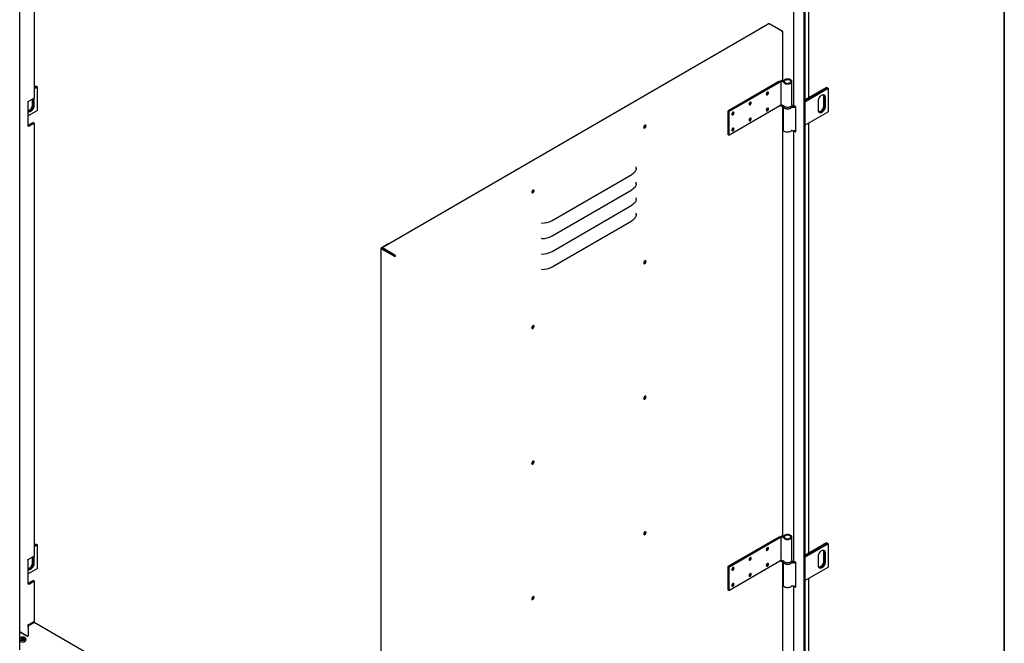
# Model space of a CAD drawing. Units: millimetres. Extents: x 9 to 412, y 8 to 290.
# Drawn here: x 347 to 412, y 68 to 109 of the extents above; entities that cross this region are included whole.
import ezdxf

# ---------------------------------------------------------------- set-up
doc = ezdxf.new("R2010")
doc.units = ezdxf.units.MM
doc.layers.add('CARTIGLIO', color=7, linetype='Continuous')

msp = doc.modelspace()

# ---------------------------------------------------------------- linework, layer by layer
at = {"color": 7, "linetype": 'Continuous', "lineweight": 25}
for p, q in [((346.9506, 67.7821), (346.9506, 135.2332)), ((347.8954, 132.1635), (347.8954, 103.9439)), ((397.6823, 114.2334), (397.6823, 103.4866)), ((398.3631, 113.8404), (398.3631, 38.1634)), ((398.4281, 113.878), (398.4281, 38.201)), ((398.6874, 103.9743), (398.6874, 112.5905)), ((396.0659, 108.8138), (370.711, 94.1255)), ((395.5168, 108.5245), (396.0251, 108.8189)), ((395.5168, 108.4957), (395.5168, 108.5245)), ((395.5168, 108.5245), (395.5418, 108.5101)), ((396.9034, 108.3463), (396.0959, 108.8108)), ((396.9599, 108.33), (396.1099, 108.819)), ((396.9601, 108.281), (396.9459, 108.2729)), ((396.9776, 105.1372), (396.9776, 108.3055)), ((347.8954, 104.6688), (348.0029, 104.7309)), ((348.0538, 104.7015), (347.8954, 104.6101)), ((347.8954, 104.6068), (348.0566, 104.6999)), ((348.1076, 104.6705), (347.8954, 104.548)), ((348.0538, 104.7015), (348.0029, 104.7309)), ((348.0538, 104.6982), (348.0538, 104.7015)), ((348.1076, 104.6705), (348.0566, 104.6999)), ((348.1076, 103.1354), (348.1076, 104.6705)), ((396.7275, 105.0271), (393.3881, 103.0926)), ((393.4391, 103.0632), (396.7785, 104.9978)), ((396.9601, 105.1127), (396.8471, 105.0473)), ((396.8471, 105.0473), (396.8471, 103.4142)), ((397.5753, 103.4988), (397.5753, 105.0339)), ((399.8565, 104.6492), (398.4281, 103.8246)), ((398.4281, 103.7658), (399.9074, 104.6198)), ((399.9102, 104.6182), (398.4281, 103.7626)), ((398.4281, 103.7038), (399.9611, 104.5888)), ((399.8565, 104.6492), (399.9074, 104.6198)), ((399.9074, 104.6198), (399.9074, 104.6165)), ((399.9102, 104.6182), (399.9611, 104.5888)), ((399.9611, 104.5888), (399.9611, 103.0537)), ((347.8954, 103.9439), (347.5871, 103.7659)), ((347.8954, 103.4538), (347.8954, 103.9439)), ((399.6443, 104.0858), (399.6443, 103.4326)), ((399.6952, 104.0564), (399.6952, 103.4032)), ((399.6981, 103.4015), (399.6981, 104.0548)), ((399.749, 104.0254), (399.749, 103.3722)), ((347.5062, 102.1108), (347.5062, 103.7439)), ((347.7908, 103.5143), (347.7908, 103.8835)), ((347.8417, 103.9129), (347.8417, 103.4849)), ((347.8445, 103.4832), (347.8445, 103.9145)), ((393.4391, 101.5281), (396.7785, 103.4627)), ((396.8471, 103.4535), (396.909, 103.4893)), ((396.8471, 103.4142), (396.9601, 103.4796)), ((396.9601, 103.4796), (396.9616, 103.4806)), ((396.9776, 75.2844), (396.9776, 103.4755)), ((396.9953, 103.4662), (396.9953, 103.4336)), ((397.0153, 103.3659), (397.0153, 101.8658)), ((397.5953, 103.4336), (397.5953, 103.4662)), ((397.5953, 103.4662), (397.5953, 103.4625)), ((397.8257, 103.3723), (397.721, 103.4328)), ((397.8257, 101.7393), (397.8257, 103.3723)), ((399.3247, 103.1272), (399.3247, 103.7805)), ((348.1076, 103.1354), (347.5062, 102.7882)), ((393.3881, 103.0926), (393.3881, 101.5575)), ((393.4391, 103.0632), (393.3881, 103.0926)), ((393.4391, 103.0632), (393.4391, 101.5281)), ((398.4281, 102.1687), (399.9611, 103.0537)), ((347.8304, 102.3483), (347.5221, 102.1704)), ((347.5871, 102.1328), (347.8954, 102.3108)), ((347.8304, 102.3483), (347.8954, 102.3108)), ((347.8954, 102.3108), (347.8954, 73.9278)), ((387.943, 102.1561), (387.9424, 102.1669)), ((398.6874, 74.1216), (398.6874, 102.3184)), ((393.4391, 101.5281), (393.3881, 101.5575)), ((397.6823, 101.8108), (397.6823, 73.6339)), ((397.721, 101.7997), (397.8257, 101.7393)), ((397.8054, 101.826), (397.8257, 101.8144)), ((381.8551, 95.9212), (387.0786, 98.9471)), ((380.602, 97.9033), (380.6013, 97.9142)), ((381.8551, 94.9086), (387.0786, 97.9346)), ((381.8551, 93.8961), (387.0786, 96.9221)), ((381.8551, 92.8836), (387.0786, 95.9096)), ((371.1501, 94.4087), (370.6419, 94.1143)), ((371.1501, 94.4087), (371.1751, 94.3944)), ((370.6244, 94.0899), (370.6244, 24.6839)), ((371.4921, 93.5763), (370.6421, 94.0653)), ((370.6996, 94.1085), (370.6759, 94.0947)), ((371.526, 93.596), (370.6759, 94.0849)), ((370.6985, 94.072), (370.6985, 94.098)), ((370.7325, 94.0524), (370.7325, 94.0785)), ((371.5485, 93.658), (370.741, 94.1226)), ((371.5485, 93.6188), (370.741, 94.0834)), ((371.3068, 93.7579), (371.2757, 93.7399)), ((371.5429, 93.596), (371.557, 93.6042)), ((371.591, 93.5846), (371.557, 93.6042)), ((371.5769, 93.5764), (371.591, 93.5846)), ((387.943, 93.2721), (387.9424, 93.2829)), ((380.602, 89.0194), (380.6013, 89.0302)), ((387.943, 84.3881), (387.9424, 84.399)), ((380.602, 80.1354), (380.6013, 80.1463)), ((387.943, 75.5042), (387.9424, 75.515)), ((396.7275, 75.1744), (393.3881, 73.2398)), ((393.4391, 73.2105), (396.7785, 75.1451)), ((396.9601, 75.26), (396.8471, 75.1946)), ((396.8471, 75.1946), (396.8471, 73.5615)), ((397.5753, 73.646), (397.5753, 75.1811)), ((347.8954, 74.6528), (348.0029, 74.7148)), ((348.0538, 74.6855), (347.8954, 74.594)), ((347.8954, 74.5907), (348.0566, 74.6838)), ((348.1076, 74.6544), (347.8954, 74.532)), ((348.0538, 74.6855), (348.0029, 74.7148)), ((348.0538, 74.6822), (348.0538, 74.6855)), ((348.1076, 74.6544), (348.0566, 74.6838)), ((348.1076, 73.1193), (348.1076, 74.6544)), ((399.8565, 74.7965), (398.4281, 73.9719)), ((398.4281, 73.9131), (399.9074, 74.7671)), ((399.9102, 74.7654), (398.4281, 73.9098)), ((398.4281, 73.8511), (399.9611, 74.736)), ((399.8565, 74.7965), (399.9074, 74.7671)), ((399.9074, 74.7671), (399.9074, 74.7638)), ((399.9102, 74.7654), (399.9611, 74.736)), ((399.9611, 74.736), (399.9611, 73.201)), ((347.5062, 72.0948), (347.5062, 73.7279)), ((347.8954, 73.9278), (347.5871, 73.7499)), ((347.7908, 73.4982), (347.7908, 73.8674)), ((347.8417, 73.8968), (347.8417, 73.4688)), ((347.8445, 73.4672), (347.8445, 73.8984)), ((347.8954, 73.4378), (347.8954, 73.9278)), ((393.4391, 71.6754), (396.7785, 73.61)), ((396.8471, 73.6007), (396.909, 73.6366)), ((396.8471, 73.5615), (396.9601, 73.6269)), ((396.9601, 73.6269), (396.9616, 73.6279)), ((396.9776, 45.2685), (396.9776, 73.6227)), ((396.9953, 73.6135), (396.9953, 73.5808)), ((397.5953, 73.5808), (397.5953, 73.6135)), ((397.5953, 73.6135), (397.5953, 73.6098)), ((399.3247, 73.2745), (399.3247, 73.9277)), ((399.6443, 74.2331), (399.6443, 73.5798)), ((399.6952, 74.2037), (399.6952, 73.5504)), ((399.6981, 73.5488), (399.6981, 74.202)), ((399.749, 74.1727), (399.749, 73.5194)), ((348.1076, 73.1193), (347.5062, 72.7722)), ((393.4391, 73.2105), (393.3881, 73.2398)), ((393.3881, 73.2398), (393.3881, 71.7047)), ((393.4391, 73.2105), (393.4391, 71.6754)), ((397.0153, 73.5132), (397.0153, 72.0131)), ((397.8257, 73.5196), (397.721, 73.58)), ((397.8257, 71.8865), (397.8257, 73.5196)), ((398.4281, 72.316), (399.9611, 73.201)), ((347.8304, 72.3323), (347.5221, 72.1543)), ((347.8304, 72.3323), (347.8954, 72.2948)), ((398.6874, 44.1055), (398.6874, 72.4656)), ((347.5871, 72.1168), (347.8954, 72.2948)), ((347.8954, 72.2948), (347.8954, 69.6394)), ((393.4391, 71.6754), (393.3881, 71.7047)), ((397.6823, 71.958), (397.6823, 43.6179)), ((397.721, 71.9469), (397.8257, 71.8865)), ((397.8054, 71.9733), (397.8257, 71.9616)), ((380.602, 71.2514), (380.6013, 71.2623)), ((347.4994, 69.2311), (347.4994, 68.6955)), ((347.5062, 69.2753), (347.5062, 69.4394)), ((347.5588, 69.3658), (347.5588, 69.449)), ((347.8954, 69.6394), (347.5871, 69.4614)), ((347.5928, 69.3928), (347.9011, 69.5708)), ((370.6244, 56.4529), (347.9011, 69.5708)), ((346.9506, 68.9305), (346.9649, 68.9388)), ((346.9705, 68.9355), (346.9506, 68.924)), ((346.9629, 68.5026), (346.9629, 68.4163)), ((347.4712, 68.6465), (346.9705, 68.9355)), ((347.0101, 68.929), (346.996, 68.9208)), ((347.0214, 68.9388), (347.4005, 68.72)), ((347.0736, 68.4775), (347.0741, 68.4773)), ((347.0917, 68.4672), (347.0741, 68.4773)), ((347.1194, 68.4719), (347.1083, 68.5206)), ((347.2174, 68.5206), (347.2064, 68.4719)), ((347.2517, 68.4773), (347.2341, 68.4672)), ((347.2531, 68.5533), (347.2531, 68.5533)), ((347.3629, 68.4163), (347.3629, 68.5026))]:
    msp.add_line(p, q, dxfattribs=at)
at = {"color": 7, "linetype": 'Continuous', "lineweight": 25, "flags": 128}
for points in [[(396.7275, 105.0271), (396.7718, 105.0472), (396.8232, 105.0605), (396.8787, 105.0663), (396.9349, 105.0642), (396.9886, 105.0543), (397.0366, 105.0373), (397.076, 105.014), (397.1046, 104.986)], [(397.0148, 105.0956), (396.9713, 105.1044), (396.9504, 105.1071)], [(397.0385, 104.9694), (397.0702, 104.9377), (397.1134, 104.911), (397.1659, 104.8905), (397.2251, 104.8774), (397.2878, 104.8723), (397.3509, 104.8754), (397.4112, 104.8867), (397.4655, 104.9055), (397.5112, 104.9309), (397.5457, 104.9615), (397.5675, 104.9959), (397.5753, 105.0322), (397.5688, 105.0686), (397.5483, 105.1032), (397.5148, 105.1342), (397.4701, 105.1601), (397.4165, 105.1796), (397.3566, 105.1916), (397.2936, 105.1955), (397.2307, 105.1911), (397.1711, 105.1787), (397.1179, 105.1589), (397.0737, 105.1327), (397.0409, 105.1014)], [(397.1046, 104.986), (397.1339, 104.9581), (397.1751, 104.9359), (397.2251, 104.9208), (397.2803, 104.9141), (397.3366, 104.9162), (397.3899, 104.9269), (397.4362, 104.9455), (397.4721, 104.9706), (397.4951, 105.0004), (397.5033, 105.0326), (397.4962, 105.0649), (397.4744, 105.095), (397.4394, 105.1205), (397.3937, 105.1396), (397.3408, 105.151), (397.2846, 105.1538), (397.2292, 105.1477), (397.1786, 105.1332), (397.1366, 105.1115), (397.1063, 105.084)], [(395.8998, 104.2046), (395.9053, 104.1759), (395.9209, 104.1579), (395.9443, 104.1534), (395.9718, 104.163), (395.9994, 104.1853), (396.0228, 104.2169), (396.0384, 104.2529), (396.0438, 104.288), (396.0384, 104.3167), (396.0228, 104.3347), (395.9994, 104.3392), (395.9718, 104.3296), (395.9443, 104.3073), (395.9209, 104.2757), (395.9053, 104.2396), (395.8998, 104.2046)], [(395.9069, 104.1727), (395.9103, 104.1729), (395.9378, 104.1826)], [(396.0098, 104.3075), (396.0044, 104.3362), (396.0028, 104.3394)], [(399.3247, 103.7805), (399.33, 103.838), (399.3457, 103.8989), (399.371, 103.9599), (399.4046, 104.0181), (399.4448, 104.0705), (399.4896, 104.1145), (399.5369, 104.1479), (399.5841, 104.169), (399.6289, 104.1768), (399.6691, 104.1708), (399.7027, 104.1514), (399.728, 104.1195), (399.7437, 104.0768), (399.749, 104.0254)], [(399.6251, 104.1766), (399.639, 104.1372), (399.6443, 104.0858)], [(347.5062, 103.1197), (347.5314, 103.1257), (347.5786, 103.1468), (347.6258, 103.1802), (347.6707, 103.2242), (347.7109, 103.2766), (347.7445, 103.3348), (347.7698, 103.3958), (347.7855, 103.4567), (347.7908, 103.5143)], [(347.8417, 103.4849), (347.8364, 103.4273), (347.8207, 103.3665), (347.7954, 103.3054), (347.7618, 103.2472), (347.7216, 103.1948), (347.6768, 103.1508), (347.6296, 103.1174), (347.5824, 103.0963), (347.5375, 103.0886), (347.5062, 103.0919)], [(347.5062, 103.0943), (347.5174, 103.0829), (347.551, 103.0635), (347.5913, 103.0575), (347.6361, 103.0653), (347.6833, 103.0864), (347.7305, 103.1198), (347.7753, 103.1638), (347.8156, 103.2162), (347.8491, 103.2744), (347.8744, 103.3354), (347.8901, 103.3963), (347.8954, 103.4538)], [(347.51, 103.09), (347.5403, 103.0869), (347.5852, 103.0947), (347.6324, 103.1158), (347.6796, 103.1492), (347.7244, 103.1932), (347.7646, 103.2456), (347.7982, 103.3038), (347.8235, 103.3648), (347.8392, 103.4257), (347.8445, 103.4832)], [(394.7704, 103.5503), (394.7759, 103.5216), (394.7915, 103.5036), (394.8149, 103.4991), (394.8424, 103.5087), (394.87, 103.531), (394.8934, 103.5626), (394.909, 103.5987), (394.9144, 103.6337), (394.909, 103.6624), (394.8934, 103.6804), (394.87, 103.6849), (394.8424, 103.6753), (394.8149, 103.653), (394.7915, 103.6214), (394.7759, 103.5854), (394.7704, 103.5503)], [(394.7775, 103.5184), (394.7809, 103.5187), (394.8084, 103.5283)], [(394.8804, 103.6533), (394.875, 103.682), (394.8734, 103.6851)], [(396.0438, 103.2428), (396.0384, 103.2715), (396.0228, 103.2895), (395.9994, 103.294), (395.9718, 103.2844), (395.9443, 103.2621), (395.9209, 103.2305), (395.9053, 103.1944), (395.8998, 103.1594), (395.9053, 103.1307), (395.9209, 103.1127), (395.9443, 103.1082), (395.9718, 103.1178), (395.9994, 103.1401), (396.0228, 103.1717), (396.0384, 103.2078), (396.0438, 103.2428)], [(396.0098, 103.2624), (396.0044, 103.2911), (396.0028, 103.2942)], [(397.5753, 103.4988), (397.5753, 103.4971), (397.5675, 103.4608), (397.5457, 103.4264), (397.5112, 103.3958), (397.4655, 103.3704), (397.4112, 103.3516), (397.3509, 103.3403), (397.2878, 103.3372), (397.2251, 103.3423), (397.1659, 103.3554), (397.1134, 103.3759), (397.0702, 103.4026), (397.0385, 103.4343)], [(397.0548, 103.3182), (397.0548, 103.3182), (397.0932, 103.2891), (397.1419, 103.2657), (397.1985, 103.2492), (397.2601, 103.2406), (397.3234, 103.2401), (397.3853, 103.2478), (397.4426, 103.2634), (397.4924, 103.2861), (397.5321, 103.3146), (397.5385, 103.3207)], [(397.5892, 103.3965), (397.5897, 103.3964), (397.6071, 103.3942)], [(399.749, 103.3722), (399.7437, 103.3146), (399.728, 103.2537), (399.7027, 103.1927), (399.6691, 103.1345), (399.6289, 103.0821), (399.5841, 103.0381), (399.5369, 103.0047), (399.4896, 102.9836), (399.4448, 102.9759), (399.4046, 102.9818), (399.371, 103.0012), (399.3457, 103.0331), (399.33, 103.0758), (399.3247, 103.1272)], [(399.6443, 103.4326), (399.639, 103.375), (399.6233, 103.3142), (399.5981, 103.2531), (399.5645, 103.1949), (399.5242, 103.1425), (399.4794, 103.0985), (399.4322, 103.0651), (399.385, 103.044), (399.344, 103.0364)], [(399.6952, 103.4032), (399.6899, 103.3456), (399.6742, 103.2848), (399.649, 103.2237), (399.6154, 103.1656), (399.5752, 103.1131), (399.5303, 103.0691), (399.4831, 103.0358), (399.4359, 103.0146), (399.3911, 103.0069), (399.3624, 103.0096)], [(399.3636, 103.0083), (399.3939, 103.0052), (399.4387, 103.013), (399.4859, 103.0341), (399.5331, 103.0675), (399.578, 103.1115), (399.6182, 103.1639), (399.6518, 103.2221), (399.6771, 103.2831), (399.6928, 103.344), (399.6981, 103.4015)], [(393.6411, 102.896), (393.6465, 102.8673), (393.6621, 102.8494), (393.6855, 102.8448), (393.7131, 102.8545), (393.7406, 102.8768), (393.764, 102.9083), (393.7796, 102.9444), (393.7851, 102.9795), (393.7796, 103.0082), (393.764, 103.0261), (393.7406, 103.0307), (393.7131, 103.021), (393.6855, 102.9987), (393.6621, 102.9671), (393.6465, 102.9311), (393.6411, 102.896)], [(393.6481, 102.8642), (393.6515, 102.8644), (393.6791, 102.874)], [(393.7511, 102.999), (393.7456, 103.0277), (393.744, 103.0309)], [(394.8804, 102.6081), (394.875, 102.6368), (394.8734, 102.64)], [(395.9069, 103.1275), (395.9103, 103.1278), (395.9378, 103.1374)], [(388.0167, 102.1202), (388.0114, 102.1496), (387.9964, 102.169), (387.9736, 102.1757), (387.9462, 102.1688), (387.9178, 102.1493), (387.8922, 102.1198), (387.873, 102.0843), (387.8627, 102.0475), (387.8627, 102.0145), (387.873, 101.9897), (387.8922, 101.9765), (387.9178, 101.9765), (387.9462, 101.9899), (387.9736, 102.0149), (387.9964, 102.048), (388.0114, 102.0847), (388.0167, 102.1202)], [(387.9655, 102.175), (387.9715, 102.1652), (387.977, 102.1365), (387.9715, 102.1015), (387.9559, 102.0654), (387.9326, 102.0338), (387.905, 102.0115), (387.8775, 102.0019), (387.8661, 102.0022)], [(387.9827, 102.1398), (387.9774, 102.1692), (387.9742, 102.1757)], [(394.9144, 102.5886), (394.909, 102.6172), (394.8934, 102.6352), (394.87, 102.6398), (394.8424, 102.6301), (394.8149, 102.6078), (394.7915, 102.5762), (394.7759, 102.5402), (394.7704, 102.5051), (394.7759, 102.4764), (394.7915, 102.4585), (394.8149, 102.4539), (394.8424, 102.4636), (394.87, 102.4859), (394.8934, 102.5174), (394.909, 102.5535), (394.9144, 102.5886)], [(394.7775, 102.4733), (394.7809, 102.4735), (394.8084, 102.4831)], [(393.7851, 101.9343), (393.7796, 101.963), (393.764, 101.981), (393.7406, 101.9855), (393.7131, 101.9759), (393.6855, 101.9536), (393.6621, 101.922), (393.6465, 101.8859), (393.6411, 101.8509), (393.6465, 101.8222), (393.6621, 101.8042), (393.6855, 101.7997), (393.7131, 101.8093), (393.7406, 101.8316), (393.764, 101.8632), (393.7796, 101.8992), (393.7851, 101.9343)], [(393.6481, 101.819), (393.6515, 101.8192), (393.6791, 101.8288)], [(393.7511, 101.9538), (393.7456, 101.9825), (393.744, 101.9857)], [(397.5596, 101.8124), (397.5321, 101.7795), (397.4924, 101.751), (397.4426, 101.7283), (397.3853, 101.7127), (397.3234, 101.705), (397.2601, 101.7055), (397.1985, 101.7141), (397.1419, 101.7306), (397.0932, 101.754), (397.0548, 101.7831), (397.0287, 101.8164), (397.0163, 101.8523), (397.0153, 101.8658)], [(397.721, 101.7997), (397.7046, 101.8112), (397.7045, 101.8113)], [(387.3736, 99.3401), (387.3687, 99.4174), (387.3648, 99.4419)], [(387.3736, 99.3401), (387.3659, 99.2854), (387.3494, 99.2315), (387.3242, 99.1787), (387.2906, 99.1275), (387.2488, 99.0783), (387.1992, 99.0315), (387.1423, 98.9877), (387.0786, 98.9471)], [(387.3736, 98.3275), (387.3659, 98.2729), (387.3494, 98.219), (387.3242, 98.1662), (387.2906, 98.1149), (387.2488, 98.0658), (387.1992, 98.019), (387.1423, 97.9752), (387.0786, 97.9346)], [(387.3736, 98.3275), (387.3687, 98.4049), (387.3648, 98.4294)], [(380.5203, 97.7775), (380.5256, 97.7481), (380.5406, 97.7288), (380.5634, 97.7221), (380.5908, 97.7289), (380.6192, 97.7484), (380.6448, 97.7779), (380.664, 97.8135), (380.6743, 97.8502), (380.6743, 97.8832), (380.664, 97.908), (380.6448, 97.9213), (380.6192, 97.9212), (380.5908, 97.9078), (380.5634, 97.8829), (380.5406, 97.8498), (380.5256, 97.813), (380.5203, 97.7775)], [(380.6244, 97.9223), (380.6305, 97.9125), (380.636, 97.8838), (380.6305, 97.8487), (380.6149, 97.8127), (380.5915, 97.7811), (380.564, 97.7588), (380.5364, 97.7492), (380.525, 97.7495)], [(387.3736, 97.315), (387.3659, 97.2604), (387.3494, 97.2065), (387.3242, 97.1537), (387.2906, 97.1024), (387.2488, 97.0532), (387.1992, 97.0065), (387.1423, 96.9627), (387.0786, 96.9221)], [(387.3736, 97.315), (387.3687, 97.3924), (387.3648, 97.4169)], [(387.3736, 96.3025), (387.3659, 96.2479), (387.3494, 96.194), (387.3242, 96.1411), (387.2906, 96.0899), (387.2488, 96.0407), (387.1992, 95.994), (387.1423, 95.9502), (387.0786, 95.9096)], [(387.3736, 96.3025), (387.3687, 96.3799), (387.3648, 96.4044)], [(388.0167, 93.2363), (388.0114, 93.2657), (387.9964, 93.285), (387.9736, 93.2917), (387.9462, 93.2849), (387.9178, 93.2654), (387.8922, 93.2358), (387.873, 93.2003), (387.8627, 93.1636), (387.8627, 93.1306), (387.873, 93.1057), (387.8922, 93.0925), (387.9178, 93.0926), (387.9462, 93.106), (387.9736, 93.1309), (387.9964, 93.164), (388.0114, 93.2008), (388.0167, 93.2363)], [(387.9655, 93.291), (387.9715, 93.2812), (387.977, 93.2525), (387.9715, 93.2175), (387.9559, 93.1814), (387.9326, 93.1498), (387.905, 93.1275), (387.8775, 93.1179), (387.8661, 93.1182)], [(387.9827, 93.2558), (387.9774, 93.2852), (387.9742, 93.2917)], [(380.5203, 88.8936), (380.5256, 88.8642), (380.5406, 88.8448), (380.5634, 88.8381), (380.5908, 88.845), (380.6192, 88.8645), (380.6448, 88.894), (380.664, 88.9295), (380.6743, 88.9663), (380.6743, 88.9993), (380.664, 89.0241), (380.6448, 89.0373), (380.6192, 89.0372), (380.5908, 89.0238), (380.5634, 88.9989), (380.5406, 88.9658), (380.5256, 88.929), (380.5203, 88.8936)], [(380.6244, 89.0383), (380.6305, 89.0285), (380.636, 88.9998), (380.6305, 88.9648), (380.6149, 88.9287), (380.5915, 88.8971), (380.564, 88.8748), (380.5364, 88.8652), (380.525, 88.8655)], [(388.0167, 84.3523), (388.0114, 84.3817), (387.9964, 84.4011), (387.9736, 84.4078), (387.9462, 84.4009), (387.9178, 84.3814), (387.8922, 84.3519), (387.873, 84.3163), (387.8627, 84.2796), (387.8627, 84.2466), (387.873, 84.2218), (387.8922, 84.2085), (387.9178, 84.2086), (387.9462, 84.222), (387.9736, 84.247), (387.9964, 84.28), (388.0114, 84.3168), (388.0167, 84.3523)], [(387.9655, 84.4071), (387.9715, 84.3973), (387.977, 84.3686), (387.9715, 84.3335), (387.9559, 84.2975), (387.9326, 84.2659), (387.905, 84.2436), (387.8775, 84.234), (387.8661, 84.2343)], [(387.9827, 84.3718), (387.9774, 84.4013), (387.9742, 84.4078)], [(380.5203, 80.0096), (380.5256, 79.9802), (380.5406, 79.9608), (380.5634, 79.9541), (380.5908, 79.961), (380.6192, 79.9805), (380.6448, 80.01), (380.664, 80.0455), (380.6743, 80.0823), (380.6743, 80.1153), (380.664, 80.1401), (380.6448, 80.1534), (380.6192, 80.1533), (380.5908, 80.1399), (380.5634, 80.1149), (380.5406, 80.0819), (380.5256, 80.0451), (380.5203, 80.0096)], [(380.6244, 80.1544), (380.6305, 80.1445), (380.636, 80.1159), (380.6305, 80.0808), (380.6149, 80.0447), (380.5915, 80.0132), (380.564, 79.9909), (380.5364, 79.9812), (380.525, 79.9815)], [(388.0167, 75.4683), (388.0114, 75.4977), (387.9964, 75.5171), (387.9736, 75.5238), (387.9462, 75.5169), (387.9178, 75.4974), (387.8922, 75.4679), (387.873, 75.4324), (387.8627, 75.3956), (387.8627, 75.3626), (387.873, 75.3378), (387.8922, 75.3246), (387.9178, 75.3246), (387.9462, 75.3381), (387.9736, 75.363), (387.9964, 75.3961), (388.0114, 75.4328), (388.0167, 75.4683)], [(387.9655, 75.5231), (387.9715, 75.5133), (387.977, 75.4846), (387.9715, 75.4496), (387.9559, 75.4135), (387.9326, 75.3819), (387.905, 75.3596), (387.8775, 75.35), (387.8661, 75.3503)], [(387.9827, 75.4879), (387.9774, 75.5173), (387.9742, 75.5238)], [(396.7275, 75.1744), (396.7718, 75.1945), (396.8232, 75.2078), (396.8787, 75.2136), (396.9349, 75.2115), (396.9886, 75.2016), (397.0366, 75.1845), (397.076, 75.1613), (397.1046, 75.1332)], [(397.0148, 75.2429), (396.9713, 75.2516), (396.9504, 75.2544)], [(397.0385, 75.1167), (397.0702, 75.085), (397.1134, 75.0582), (397.1659, 75.0378), (397.2251, 75.0247), (397.2878, 75.0195), (397.3509, 75.0227), (397.4112, 75.034), (397.4655, 75.0528), (397.5112, 75.0781), (397.5457, 75.1088), (397.5675, 75.1431), (397.5753, 75.1794), (397.5688, 75.2158), (397.5483, 75.2504), (397.5148, 75.2815), (397.4701, 75.3074), (397.4165, 75.3269), (397.3566, 75.3388), (397.2936, 75.3428), (397.2307, 75.3384), (397.1711, 75.326), (397.1179, 75.3062), (397.0737, 75.2799), (397.0409, 75.2486)], [(397.1046, 75.1332), (397.1339, 75.1054), (397.1751, 75.0832), (397.2251, 75.0681), (397.2803, 75.0614), (397.3366, 75.0634), (397.3899, 75.0742), (397.4362, 75.0928), (397.4721, 75.1179), (397.4951, 75.1476), (397.5033, 75.1799), (397.4962, 75.2122), (397.4744, 75.2422), (397.4394, 75.2678), (397.3937, 75.2869), (397.3408, 75.2983), (397.2846, 75.301), (397.2292, 75.295), (397.1786, 75.2805), (397.1366, 75.2588), (397.1063, 75.2313)], [(395.8998, 74.3518), (395.9053, 74.3231), (395.9209, 74.3052), (395.9443, 74.3006), (395.9718, 74.3103), (395.9994, 74.3326), (396.0228, 74.3641), (396.0384, 74.4002), (396.0438, 74.4353), (396.0384, 74.464), (396.0228, 74.4819), (395.9994, 74.4865), (395.9718, 74.4768), (395.9443, 74.4545), (395.9209, 74.4229), (395.9053, 74.3869), (395.8998, 74.3518)], [(395.9069, 74.32), (395.9103, 74.3202), (395.9378, 74.3298)], [(396.0098, 74.4548), (396.0044, 74.4835), (396.0028, 74.4867)], [(399.3247, 73.9277), (399.33, 73.9853), (399.3457, 74.0461), (399.371, 74.1072), (399.4046, 74.1654), (399.4448, 74.2178), (399.4896, 74.2618), (399.5369, 74.2952), (399.5841, 74.3163), (399.6289, 74.324), (399.6691, 74.3181), (399.7027, 74.2987), (399.728, 74.2668), (399.7437, 74.2241), (399.749, 74.1727)], [(399.6251, 74.3239), (399.639, 74.2845), (399.6443, 74.2331)], [(394.7704, 73.6976), (394.7759, 73.6689), (394.7915, 73.6509), (394.8149, 73.6464), (394.8424, 73.656), (394.87, 73.6783), (394.8934, 73.7099), (394.909, 73.7459), (394.9144, 73.781), (394.909, 73.8097), (394.8934, 73.8277), (394.87, 73.8322), (394.8424, 73.8226), (394.8149, 73.8003), (394.7915, 73.7687), (394.7759, 73.7326), (394.7704, 73.6976)], [(394.7775, 73.6657), (394.7809, 73.6659), (394.8084, 73.6756)], [(394.8804, 73.8006), (394.875, 73.8292), (394.8734, 73.8324)], [(397.5753, 73.646), (397.5753, 73.6443), (397.5675, 73.608), (397.5457, 73.5737), (397.5112, 73.5431), (397.4655, 73.5177), (397.4112, 73.4989), (397.3509, 73.4876), (397.2878, 73.4844), (397.2251, 73.4896), (397.1659, 73.5027), (397.1134, 73.5231), (397.0702, 73.5499), (397.0385, 73.5816)], [(347.5062, 73.1037), (347.5314, 73.1097), (347.5786, 73.1308), (347.6258, 73.1642), (347.6707, 73.2082), (347.7109, 73.2606), (347.7445, 73.3188), (347.7698, 73.3798), (347.7855, 73.4406), (347.7908, 73.4982)], [(347.5062, 73.0782), (347.5174, 73.0669), (347.551, 73.0475), (347.5913, 73.0415), (347.6361, 73.0493), (347.6833, 73.0704), (347.7305, 73.1038), (347.7753, 73.1478), (347.8156, 73.2002), (347.8491, 73.2584), (347.8744, 73.3194), (347.8901, 73.3802), (347.8954, 73.4378)], [(347.8417, 73.4688), (347.8364, 73.4112), (347.8207, 73.3504), (347.7954, 73.2894), (347.7618, 73.2312), (347.7216, 73.1788), (347.6768, 73.1348), (347.6296, 73.1014), (347.5824, 73.0803), (347.5375, 73.0725), (347.5089, 73.0752)], [(347.51, 73.074), (347.5403, 73.0709), (347.5852, 73.0787), (347.6324, 73.0998), (347.6796, 73.1332), (347.7244, 73.1772), (347.7646, 73.2296), (347.7982, 73.2877), (347.8235, 73.3488), (347.8392, 73.4096), (347.8445, 73.4672)], [(393.6411, 73.0433), (393.6465, 73.0146), (393.6621, 72.9966), (393.6855, 72.9921), (393.7131, 73.0017), (393.7406, 73.024), (393.764, 73.0556), (393.7796, 73.0917), (393.7851, 73.1267), (393.7796, 73.1554), (393.764, 73.1734), (393.7406, 73.1779), (393.7131, 73.1683), (393.6855, 73.146), (393.6621, 73.1144), (393.6465, 73.0784), (393.6411, 73.0433)], [(393.6481, 73.0114), (393.6515, 73.0117), (393.6791, 73.0213)], [(393.7511, 73.1463), (393.7456, 73.175), (393.744, 73.1781)], [(396.0438, 73.3901), (396.0384, 73.4188), (396.0228, 73.4368), (395.9994, 73.4413), (395.9718, 73.4317), (395.9443, 73.4094), (395.9209, 73.3778), (395.9053, 73.3417), (395.8998, 73.3067), (395.9053, 73.278), (395.9209, 73.26), (395.9443, 73.2555), (395.9718, 73.2651), (395.9994, 73.2874), (396.0228, 73.319), (396.0384, 73.355), (396.0438, 73.3901)], [(395.9069, 73.2748), (395.9103, 73.275), (395.9378, 73.2846)], [(396.0098, 73.4096), (396.0044, 73.4383), (396.0028, 73.4415)], [(397.0548, 73.4654), (397.0548, 73.4654), (397.0932, 73.4363), (397.1419, 73.413), (397.1985, 73.3965), (397.2601, 73.3878), (397.3234, 73.3874), (397.3853, 73.3951), (397.4426, 73.4107), (397.4924, 73.4333), (397.5321, 73.4619), (397.5385, 73.468)], [(397.5892, 73.5437), (397.5897, 73.5437), (397.6071, 73.5415)], [(399.749, 73.5194), (399.7437, 73.4618), (399.728, 73.401), (399.7027, 73.34), (399.6691, 73.2818), (399.6289, 73.2294), (399.5841, 73.1854), (399.5369, 73.152), (399.4896, 73.1309), (399.4448, 73.1231), (399.4046, 73.1291), (399.371, 73.1485), (399.3457, 73.1803), (399.33, 73.2231), (399.3247, 73.2745)], [(399.6443, 73.5798), (399.639, 73.5223), (399.6233, 73.4614), (399.5981, 73.4004), (399.5645, 73.3422), (399.5242, 73.2898), (399.4794, 73.2458), (399.4322, 73.2124), (399.385, 73.1913), (399.344, 73.1837)], [(399.6952, 73.5504), (399.6899, 73.4929), (399.6742, 73.432), (399.649, 73.371), (399.6154, 73.3128), (399.5752, 73.2604), (399.5303, 73.2164), (399.4831, 73.183), (399.4359, 73.1619), (399.3911, 73.1541), (399.3624, 73.1569)], [(399.3636, 73.1556), (399.3939, 73.1525), (399.4387, 73.1603), (399.4859, 73.1814), (399.5331, 73.2148), (399.578, 73.2588), (399.6182, 73.3112), (399.6518, 73.3694), (399.6771, 73.4304), (399.6928, 73.4912), (399.6981, 73.5488)], [(394.9144, 72.7358), (394.909, 72.7645), (394.8934, 72.7825), (394.87, 72.787), (394.8424, 72.7774), (394.8149, 72.7551), (394.7915, 72.7235), (394.7759, 72.6874), (394.7704, 72.6524), (394.7759, 72.6237), (394.7915, 72.6057), (394.8149, 72.6012), (394.8424, 72.6108), (394.87, 72.6331), (394.8934, 72.6647), (394.909, 72.7008), (394.9144, 72.7358)], [(394.7775, 72.6205), (394.7809, 72.6208), (394.8084, 72.6304)], [(394.8804, 72.7554), (394.875, 72.7841), (394.8734, 72.7872)], [(393.7851, 72.0816), (393.7796, 72.1103), (393.764, 72.1282), (393.7406, 72.1328), (393.7131, 72.1231), (393.6855, 72.1008), (393.6621, 72.0692), (393.6465, 72.0332), (393.6411, 71.9981), (393.6465, 71.9694), (393.6621, 71.9515), (393.6855, 71.9469), (393.7131, 71.9566), (393.7406, 71.9789), (393.764, 72.0104), (393.7796, 72.0465), (393.7851, 72.0816)], [(393.6481, 71.9663), (393.6515, 71.9665), (393.6791, 71.9761)], [(393.7511, 72.1011), (393.7456, 72.1298), (393.744, 72.133)], [(397.5596, 71.9597), (397.5321, 71.9268), (397.4924, 71.8983), (397.4426, 71.8756), (397.3853, 71.86), (397.3234, 71.8523), (397.2601, 71.8527), (397.1985, 71.8614), (397.1419, 71.8779), (397.0932, 71.9012), (397.0548, 71.9303), (397.0287, 71.9637), (397.0163, 71.9995), (397.0153, 72.0131)], [(397.721, 71.9469), (397.7046, 71.9585), (397.7045, 71.9586)], [(380.5203, 71.1256), (380.5256, 71.0962), (380.5406, 71.0769), (380.5634, 71.0702), (380.5908, 71.077), (380.6192, 71.0965), (380.6448, 71.126), (380.664, 71.1616), (380.6743, 71.1983), (380.6743, 71.2313), (380.664, 71.2561), (380.6448, 71.2694), (380.6192, 71.2693), (380.5908, 71.2559), (380.5634, 71.231), (380.5406, 71.1979), (380.5256, 71.1611), (380.5203, 71.1256)], [(380.6244, 71.2704), (380.6305, 71.2606), (380.636, 71.2319), (380.6305, 71.1968), (380.6149, 71.1608), (380.5915, 71.1292), (380.564, 71.1069), (380.5364, 71.0973), (380.525, 71.0976)], [(347.3566, 68.5048), (347.3557, 68.5204), (347.3432, 68.55), (347.3173, 68.5765), (347.28, 68.5981), (347.234, 68.613), (347.1827, 68.6202), (347.1299, 68.6192), (347.0796, 68.61), (347.0355, 68.5933), (347.0008, 68.5703), (346.9781, 68.5428), (346.9691, 68.5127), (346.9708, 68.4937)], [(347.3629, 68.5026), (347.36, 68.4829), (347.3435, 68.453), (347.3136, 68.4267), (347.2726, 68.406), (347.2234, 68.3925), (347.1697, 68.3872), (347.1155, 68.3904), (347.0648, 68.4019), (347.0214, 68.4209)], [(347.0214, 68.3346), (347.0648, 68.3156), (347.1155, 68.3041), (347.1697, 68.3009), (347.2234, 68.3062), (347.2726, 68.3197), (347.3136, 68.3404), (347.3435, 68.3667), (347.36, 68.3966), (347.3629, 68.4163)]]:
    msp.add_lwpolyline(points, dxfattribs=at)
at = {"color": 7, "linetype": 'Continuous', "lineweight": 25}
for centre, radius, start, end in [((396.0676, 108.7371), 0.0922, 62.667344, 117.448114), ((396.0784, 108.7869), 0.0297, 53.810952, 115.07942), ((396.854, 108.2686), 0.0921, 2.618183, 57.497233), ((396.9507, 108.3055), 0.0262, 290.956881, 69.389566), ((396.8889, 104.8036), 0.2234, 47.931728, 119.615804), ((396.8925, 104.6778), 0.391, 76.164998, 91.221926), ((396.9476, 105.1401), 0.0301, 294.468976, 354.344919), ((397.0228, 105.1768), 0.1249, 252.866303, 311.986328), ((397.0228, 105.1215), 0.0271, 252.866303, 311.986328), ((395.7955, 104.3477), 0.1643, 310.062572, 350.115849), ((395.7912, 104.3502), 0.166, 311.92329, 348.255131), ((395.8788, 104.3008), 0.1312, 282.347947, 2.929411), ((395.8779, 104.2993), 0.1312, 297.194881, 17.819745), ((399.5264, 104.0672), 0.1692, 356.352237, 39.185893), ((399.5301, 104.0657), 0.1683, 356.286914, 39.916992), ((347.4996, 103.9282), 0.1844, 272.056718, 298.338693), ((394.6661, 103.6935), 0.1643, 310.062628, 350.115794), ((394.6619, 103.6959), 0.166, 311.923398, 348.255023), ((394.7494, 103.6466), 0.1312, 282.347947, 2.929411), ((394.7485, 103.645), 0.1312, 297.195103, 17.818725), ((395.8779, 103.2541), 0.1312, 297.195014, 17.819137), ((396.8889, 103.2685), 0.2234, 47.931728, 119.615804), ((397.5785, 103.3238), 0.0315, 78.555044, 112.745691), ((397.6802, 103.8565), 0.5108, 259.228492, 286.548831), ((397.6805, 103.7748), 0.3852, 256.501738, 284.244336), ((397.6807, 103.6932), 0.262, 250.990278, 278.386893), ((397.6804, 103.7816), 0.3942, 259.289672, 284.38107), ((397.7484, 103.4932), 0.0664, 185.694799, 245.625342), ((393.5367, 103.0392), 0.1643, 310.062584, 350.115838), ((393.5325, 103.0416), 0.166, 311.92344, 348.254981), ((393.6201, 102.9923), 0.1312, 282.347947, 2.929411), ((393.6191, 102.9907), 0.1312, 297.194927, 17.819536), ((394.7485, 102.5998), 0.1312, 297.195011, 17.819147), ((395.7955, 103.3026), 0.1643, 310.062628, 350.115794), ((395.7912, 103.305), 0.166, 311.923328, 348.255093), ((395.8788, 103.2557), 0.1312, 282.347947, 2.929411), ((347.4973, 102.2151), 0.0511, 280.040432, 298.988828), ((347.4996, 102.2951), 0.1844, 272.056719, 298.338692), ((387.7933, 102.1596), 0.1498, 297.074856, 358.635071), ((387.8401, 102.1339), 0.1427, 282.035843, 2.365046), ((394.6661, 102.6483), 0.1643, 310.062653, 350.115768), ((394.6619, 102.6507), 0.166, 311.923396, 348.255025), ((394.7494, 102.6014), 0.1312, 282.347947, 2.929411), ((393.5367, 101.994), 0.1643, 310.062628, 350.115794), ((393.5325, 101.9965), 0.166, 311.923387, 348.255034), ((393.6201, 101.9471), 0.1312, 282.347947, 2.929411), ((393.6191, 101.9456), 0.1312, 297.194927, 17.819536), ((397.5781, 101.7952), 0.0252, 74.777411, 137.067525), ((397.6802, 102.3214), 0.5108, 259.228492, 286.548831), ((387.3899, 99.3375), 0.0165, 114.969968, 171.220973), ((387.3899, 98.325), 0.0165, 114.969968, 171.220973), ((380.4522, 97.9069), 0.1498, 297.074857, 358.635071), ((380.5017, 97.8779), 0.1389, 281.250396, 18.928025), ((387.3899, 97.3125), 0.0165, 114.969968, 171.220973), ((387.3899, 96.3), 0.0165, 114.969968, 171.220973), ((381.1756, 95.7039), 0.0456, 90.127986, 118.231007), ((381.1723, 97.1929), 1.4435, 270.127986, 298.231007), ((381.1723, 96.1804), 1.4435, 270.127986, 298.231007), ((381.1756, 94.6914), 0.0456, 90.127986, 118.231007), ((370.6513, 94.0898), 0.0262, 110.956881, 249.389566), ((370.6778, 94.0898), 0.00524, 110.956881, 249.389566), ((370.7245, 94.1022), 0.0263, 50.881679, 189.129195), ((370.7377, 94.0793), 0.00525, 50.881679, 189.129195), ((371.4991, 93.5804), 0.0921, 2.618183, 57.497233), ((371.5386, 93.6033), 0.0184, 2.618183, 57.497233), ((381.1756, 93.6789), 0.0456, 90.127986, 118.231007), ((381.1723, 95.1679), 1.4435, 270.127986, 298.231007), ((371.5344, 93.6583), 0.0922, 242.667344, 297.448114), ((371.5344, 93.6123), 0.0184, 242.667344, 297.448114), ((387.7933, 93.2757), 0.1498, 297.074886, 358.635068), ((387.8401, 93.2499), 0.1427, 282.035843, 2.365046), ((381.1756, 92.6664), 0.0456, 90.127986, 118.231007), ((381.1723, 94.1554), 1.4435, 270.127986, 298.231007), ((380.4522, 89.0229), 0.1498, 297.074881, 358.635068), ((380.5017, 88.9939), 0.1389, 281.250396, 18.928026), ((387.7933, 84.3917), 0.1498, 297.074859, 358.635071), ((387.8401, 84.366), 0.1427, 282.035843, 2.365046), ((380.4522, 80.139), 0.1498, 297.074881, 358.635068), ((380.5017, 80.11), 0.1389, 281.250396, 18.928026), ((387.7933, 75.5077), 0.1498, 297.074895, 358.635067), ((387.8401, 75.482), 0.1427, 282.035843, 2.365046), ((396.8889, 74.9508), 0.2234, 47.931728, 119.615804), ((396.8925, 74.8251), 0.391, 76.164998, 91.221926), ((396.9476, 75.2874), 0.0301, 294.468976, 354.344919), ((397.0228, 75.3241), 0.1249, 252.866303, 311.986328), ((397.0228, 75.2688), 0.0271, 252.866303, 311.986328), ((395.7955, 74.495), 0.1643, 310.062647, 350.115774), ((395.7912, 74.4974), 0.166, 311.923356, 348.255065), ((395.8788, 74.4481), 0.1312, 282.347947, 2.929411), ((395.8779, 74.4465), 0.1312, 297.194959, 17.819388), ((399.5264, 74.2144), 0.1692, 356.352246, 39.185799), ((399.5301, 74.2129), 0.1683, 356.286922, 39.916901), ((347.4996, 73.9122), 0.1844, 272.056718, 298.338693), ((394.6661, 73.8407), 0.1643, 310.062615, 350.115806), ((394.6619, 73.8432), 0.166, 311.923368, 348.255053), ((394.7494, 73.7938), 0.1312, 282.347947, 2.929411), ((394.7485, 73.7923), 0.1312, 297.194896, 17.819677), ((396.8889, 73.4157), 0.2234, 47.931728, 119.615804), ((397.6807, 73.8405), 0.262, 250.990279, 278.386978), ((397.7484, 73.6405), 0.0664, 185.694799, 245.625342), ((393.5367, 73.1865), 0.1643, 310.062622, 350.1158), ((393.5325, 73.1889), 0.166, 311.923368, 348.255053), ((393.6201, 73.1396), 0.1312, 282.347947, 2.929411), ((393.6191, 73.138), 0.1312, 297.194912, 17.819603), ((395.7955, 73.4498), 0.1643, 310.062627, 350.115794), ((395.7912, 73.4523), 0.166, 311.923351, 348.255071), ((395.8788, 73.4029), 0.1312, 282.347947, 2.929411), ((395.8779, 73.4014), 0.1312, 297.194897, 17.819672), ((397.5785, 73.4711), 0.0315, 78.555044, 112.745691), ((397.6802, 74.0037), 0.5108, 259.228492, 286.548831), ((397.6805, 73.9221), 0.3852, 256.501738, 284.244336), ((397.6804, 73.9288), 0.3942, 259.289672, 284.38107), ((394.6661, 72.7956), 0.1643, 310.062616, 350.115805), ((394.6619, 72.798), 0.166, 311.923362, 348.255059), ((394.7494, 72.7487), 0.1312, 282.347947, 2.929411), ((394.7485, 72.7471), 0.1312, 297.194913, 17.8196), ((347.4973, 72.199), 0.0511, 280.040432, 298.988828), ((347.4996, 72.2791), 0.1844, 272.056719, 298.338692), ((393.5367, 72.1413), 0.1643, 310.062638, 350.115783), ((393.5325, 72.1437), 0.166, 311.923367, 348.255054), ((393.6201, 72.0944), 0.1312, 282.347947, 2.929411), ((393.6191, 72.0928), 0.1312, 297.194952, 17.819419), ((397.5781, 71.9425), 0.0252, 74.777411, 137.067525), ((397.6802, 72.4686), 0.5108, 259.228492, 286.548831), ((380.4522, 71.255), 0.1498, 297.074881, 358.635068), ((380.5017, 71.226), 0.1389, 281.250396, 18.928026), ((347.7021, 69.2219), 0.2029, 122.605478, 177.394522), ((347.4996, 69.6237), 0.1844, 272.056718, 298.338693), ((347.0621, 68.5119), 0.0996, 185.382794, 245.937347), ((346.9932, 68.8842), 0.0615, 62.609671, 117.390329), ((346.9949, 68.9534), 0.0288, 301.953408, 331.109519), ((346.5894, 67.9631), 0.7595, 47.761647, 51.064794), ((347.6087, 68.0313), 0.7092, 135.842946, 139.845699), ((347.0693, 68.5494), 0.00513, 12.435369, 49.228307), ((346.6015, 67.9653), 0.7523, 47.761647, 51.064794), ((347.6113, 68.0281), 0.7025, 135.842946, 139.845699), ((346.9372, 67.834), 0.7514, 72.848835, 77.264756), ((347.5566, 67.4447), 1.1164, 110.877531, 113.984016), ((347.1005, 68.5189), 0.008, 12.774672, 47.822505), ((346.9392, 67.8369), 0.7586, 72.848835, 77.264756), ((347.5645, 67.436), 1.127, 110.877531, 113.984016), ((347.1615, 68.4881), 0.0027, 122.275065, 185.785859), ((347.1629, 68.4829), 0.008, 69.141289, 110.858711), ((347.3866, 67.8369), 0.7586, 102.735244, 107.151165), ((346.7612, 67.436), 1.127, 66.015984, 69.122469), ((347.1643, 68.4881), 0.0027, 354.214141, 57.724935), ((347.3885, 67.834), 0.7514, 102.735244, 107.151165), ((346.7691, 67.4447), 1.1164, 66.015984, 69.122469), ((347.2252, 68.5189), 0.008, 132.177495, 167.225328), ((347.7242, 67.9653), 0.7523, 128.935206, 132.238353), ((346.7145, 68.0281), 0.7025, 40.154301, 44.157054), ((347.7364, 67.9631), 0.7595, 128.935206, 132.238353), ((346.717, 68.0313), 0.7092, 40.154301, 44.157054), ((347.2564, 68.5494), 0.00512, 130.654018, 167.566754), ((347.491, 68.8916), 0.194, 242.176644, 272.489944), ((347.438, 68.6983), 0.0615, 302.605478, 357.394522), ((347.0621, 68.4256), 0.0996, 185.382794, 245.937347), ((347.1627, 68.5873), 0.2897, 242.081974, 298.602029)]:
    msp.add_arc(centre, radius, start, end, dxfattribs=at)
for points, knots in [([(396.997, 103.4349), (396.9966, 103.4275), (396.9957, 103.4068), (397.0081, 103.3738), (397.0316, 103.3386), (397.066, 103.3075), (397.1102, 103.2812), (397.1627, 103.261), (397.221, 103.2479), (397.2823, 103.2424), (397.3442, 103.2446), (397.4042, 103.2546), (397.4598, 103.2721), (397.5091, 103.2967), (397.5483, 103.3272), (397.5759, 103.3617), (397.593, 103.3982), (397.5941, 103.4236), (397.5946, 103.4359)], [0, 0, 0, 0, 0.0336381, 0.0939681, 0.1546845, 0.2180091, 0.283988, 0.3512031, 0.4183746, 0.4853394, 0.5522483, 0.6193137, 0.6867436, 0.7548011, 0.8236017, 0.8852536, 0.9441926, 1, 1, 1, 1]), ([(397.5937, 103.4615), (397.594, 103.47), (397.595, 103.4918), (397.5873, 103.5168), (397.5773, 103.531), (397.5753, 103.5339)], [0, 0, 0, 0, 0.3388585, 0.8672977, 1, 1, 1, 1]), ([(397.5937, 73.6088), (397.594, 73.6173), (397.595, 73.6391), (397.5873, 73.6641), (397.5773, 73.6783), (397.5753, 73.6812)], [0, 0, 0, 0, 0.3388585, 0.8672977, 1, 1, 1, 1]), ([(396.997, 73.5822), (396.9966, 73.5748), (396.9957, 73.5541), (397.0081, 73.5211), (397.0316, 73.4859), (397.066, 73.4547), (397.1102, 73.4285), (397.1627, 73.4082), (397.221, 73.3951), (397.2823, 73.3896), (397.3442, 73.3919), (397.4042, 73.4019), (397.4598, 73.4193), (397.5091, 73.444), (397.5483, 73.4744), (397.5759, 73.509), (397.593, 73.5455), (397.5941, 73.5708), (397.5946, 73.5832)], [0, 0, 0, 0, 0.0336381, 0.0939681, 0.1546845, 0.2180091, 0.283988, 0.3512031, 0.4183746, 0.4853394, 0.5522483, 0.6193137, 0.6867436, 0.7548011, 0.8236017, 0.8852536, 0.9441926, 1, 1, 1, 1]), ([(347.0748, 68.477), (347.0743, 68.4772), (347.0734, 68.4777), (347.0733, 68.4778), (347.0733, 68.4779)], [0, 0, 0, 0, 0.495782, 1, 1, 1, 1]), ([(347.1036, 68.4671), (347.1032, 68.467), (347.1021, 68.4664), (347.0996, 68.4659), (347.0966, 68.4658), (347.0938, 68.4662), (347.0922, 68.4668), (347.0918, 68.4671), (347.0917, 68.4672)], [0, 0, 0, 0, 0.10488807, 0.31445288, 0.53384626, 0.75362801, 0.96650826, 1, 1, 1, 1]), ([(347.234, 68.4672), (347.2338, 68.467), (347.2332, 68.4667), (347.2312, 68.466), (347.2284, 68.4657), (347.2253, 68.466), (347.2231, 68.4666), (347.2222, 68.467), (347.2221, 68.4671)], [0, 0, 0, 0, 0.1028765, 0.3064009, 0.5184692, 0.7382212, 0.9567831, 1, 1, 1, 1]), ([(347.2524, 68.4778), (347.2524, 68.4778), (347.2525, 68.4779), (347.2519, 68.4775), (347.2516, 68.4773)], [0, 0, 0, 0, 0.4705199, 1, 1, 1, 1])]:
    msp.add_open_spline(points, degree=3, knots=knots, dxfattribs=at)
at = {"layer": 'CARTIGLIO', "color": 1, "lineweight": 35}
msp.add_line((411.504, 7.5084), (411.504, 289.5084), dxfattribs=at)

doc.saveas('drawing.dxf')
